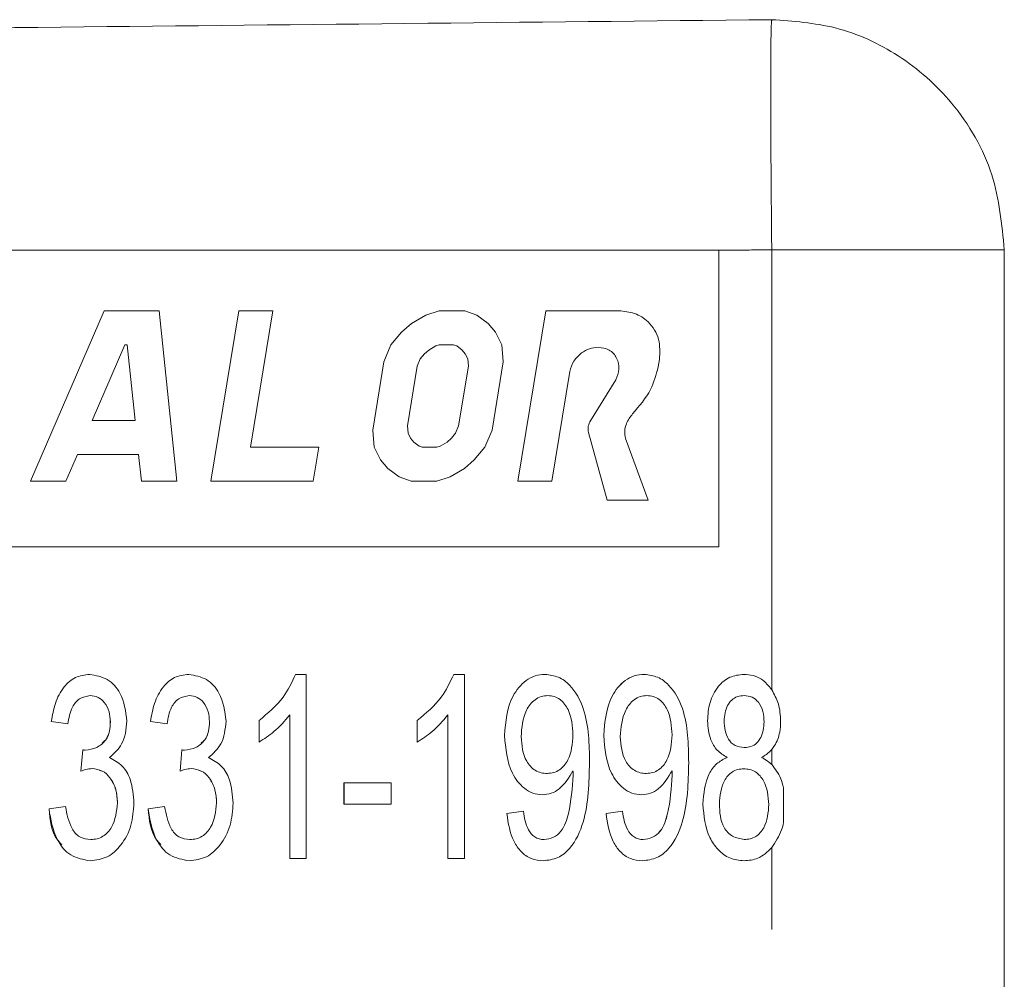
# Model space of a CAD drawing. Units: millimetres. Extents: x 115 to 292, y 86 to 265.
# Drawn here: x 279 to 292, y 111 to 123 of the extents above; entities that cross this region are included whole.
import ezdxf

# ---------------------------------------------------------------- set-up
doc = ezdxf.new("R2010")
doc.units = ezdxf.units.MM
doc.linetypes.add('PHANTOM', pattern=[12.7, 6.35, -1.27, 1.27, -1.27, 1.27, -1.27])

msp = doc.modelspace()

# ---------------------------------------------------------------- linework, layer by layer
at = {"color": 7, "linetype": 'Continuous', "lineweight": 15}
for p, q in [((288.19, 120.194), (276.5, 120.194)), ((288.19, 116.327), (288.19, 120.194)), ((291.91, 120.201), (291.91, 101.179)), ((280.178, 119.406), (279.218, 117.183)), ((280.892, 119.406), (280.178, 119.406)), ((281.123, 117.183), (280.892, 119.406)), ((281.123, 117.183), (280.892, 119.406)), ((280.892, 119.406), (280.892, 119.406)), ((281.932, 119.406), (281.567, 117.183)), ((282.377, 119.406), (281.932, 119.406)), ((282.085, 117.628), (282.377, 119.406)), ((282.085, 117.628), (282.377, 119.406)), ((282.377, 119.406), (282.377, 119.406)), ((284.544, 119.406), (284.368, 119.35)), ((284.877, 119.406), (284.544, 119.406)), ((285.035, 119.35), (284.877, 119.406)), ((285.035, 119.35), (284.877, 119.406)), ((284.877, 119.406), (284.877, 119.406)), ((285.933, 119.406), (285.568, 117.183)), ((286.885, 119.406), (285.933, 119.406)), ((286.885, 119.406), (286.886, 119.406)), ((284.183, 119.239), (284.054, 119.128)), ((284.368, 119.35), (284.183, 119.239)), ((285.183, 119.239), (285.035, 119.35)), ((285.183, 119.239), (285.035, 119.35)), ((285.035, 119.35), (285.035, 119.35)), ((285.276, 119.128), (285.183, 119.239)), ((285.276, 119.128), (285.183, 119.239)), ((285.183, 119.239), (285.183, 119.239)), ((284.054, 119.128), (283.915, 118.961)), ((285.36, 118.961), (285.276, 119.128)), ((285.36, 118.961), (285.276, 119.128)), ((285.276, 119.128), (285.276, 119.128)), ((280.446, 118.961), (280.021, 117.977)), ((280.447, 118.961), (280.021, 117.977)), ((280.478, 118.961), (280.446, 118.961)), ((280.58, 117.977), (280.478, 118.961)), ((283.915, 118.961), (283.823, 118.739)), ((284.41, 118.894), (284.353, 118.845)), ((284.41, 118.894), (284.353, 118.845)), ((284.499, 118.947), (284.41, 118.894)), ((284.499, 118.947), (284.41, 118.894)), ((284.41, 118.894), (284.41, 118.894)), ((284.543, 118.961), (284.499, 118.947)), ((284.543, 118.961), (284.499, 118.947)), ((284.499, 118.947), (284.499, 118.947)), ((284.732, 118.961), (284.543, 118.961)), ((284.772, 118.947), (284.732, 118.961)), ((284.843, 118.894), (284.772, 118.947)), ((284.884, 118.845), (284.843, 118.894)), ((285.379, 118.739), (285.36, 118.961)), ((285.379, 118.739), (285.36, 118.961)), ((285.36, 118.961), (285.36, 118.961)), ((283.823, 118.739), (283.677, 117.85)), ((284.298, 118.779), (284.259, 118.684)), ((284.298, 118.779), (284.259, 118.684)), ((284.353, 118.845), (284.298, 118.779)), ((284.353, 118.845), (284.298, 118.779)), ((284.298, 118.779), (284.298, 118.779)), ((284.353, 118.845), (284.353, 118.845)), ((284.917, 118.779), (284.884, 118.845)), ((284.925, 118.684), (284.917, 118.779)), ((285.233, 117.85), (285.379, 118.739)), ((285.233, 117.85), (285.379, 118.739)), ((285.379, 118.739), (285.379, 118.739)), ((287.4, 118.674), (287.416, 118.771)), ((287.4, 118.674), (287.416, 118.771)), ((287.416, 118.771), (287.416, 118.771)), ((284.259, 118.684), (284.131, 117.905)), ((284.259, 118.684), (284.131, 117.905)), ((284.259, 118.684), (284.259, 118.684)), ((284.797, 117.905), (284.925, 118.684)), ((286.012, 117.183), (286.247, 118.612)), ((286.012, 117.183), (286.247, 118.612)), ((286.247, 118.612), (286.247, 118.612)), ((287.4, 118.674), (287.4, 118.674)), ((286.846, 118.506), (286.508, 117.959)), ((280.021, 117.977), (280.58, 117.977)), ((287.065, 118.062), (287.065, 118.062)), ((283.677, 117.85), (283.696, 117.628)), ((284.131, 117.905), (284.139, 117.81)), ((284.131, 117.905), (284.139, 117.81)), ((284.131, 117.905), (284.131, 117.905)), ((284.758, 117.81), (284.797, 117.905)), ((285.141, 117.628), (285.233, 117.85)), ((285.141, 117.628), (285.233, 117.85)), ((285.233, 117.85), (285.233, 117.85)), ((284.139, 117.81), (284.172, 117.744)), ((284.139, 117.81), (284.172, 117.744)), ((284.139, 117.81), (284.139, 117.81)), ((284.172, 117.744), (284.213, 117.695)), ((284.172, 117.744), (284.213, 117.695)), ((284.172, 117.744), (284.172, 117.744)), ((284.213, 117.695), (284.284, 117.642)), ((284.213, 117.695), (284.284, 117.642)), ((284.213, 117.695), (284.213, 117.695)), ((284.557, 117.642), (284.646, 117.695)), ((284.646, 117.695), (284.703, 117.744)), ((284.703, 117.744), (284.758, 117.81)), ((286.49, 117.818), (286.732, 116.937)), ((287.266, 116.937), (286.972, 117.74)), ((286.972, 117.74), (286.973, 117.74)), ((287.266, 116.937), (286.973, 117.74)), ((282.974, 117.628), (282.085, 117.628)), ((282.901, 117.183), (282.974, 117.628)), ((282.901, 117.183), (282.974, 117.628)), ((282.974, 117.628), (282.974, 117.628)), ((283.696, 117.628), (283.78, 117.461)), ((284.284, 117.642), (284.324, 117.628)), ((284.284, 117.642), (284.324, 117.628)), ((284.284, 117.642), (284.284, 117.642)), ((284.324, 117.628), (284.513, 117.628)), ((284.513, 117.628), (284.557, 117.642)), ((285.002, 117.461), (285.141, 117.628)), ((285.002, 117.461), (285.141, 117.628)), ((285.141, 117.628), (285.141, 117.628)), ((279.678, 117.183), (279.829, 117.533)), ((279.678, 117.183), (279.829, 117.533)), ((279.829, 117.533), (280.626, 117.533)), ((280.626, 117.533), (280.663, 117.183)), ((283.78, 117.461), (283.873, 117.35)), ((284.873, 117.35), (285.002, 117.461)), ((284.873, 117.35), (285.002, 117.461)), ((285.002, 117.461), (285.002, 117.461)), ((283.873, 117.35), (284.021, 117.239)), ((284.688, 117.239), (284.873, 117.35)), ((284.688, 117.239), (284.873, 117.35)), ((284.873, 117.35), (284.873, 117.35)), ((279.218, 117.183), (279.678, 117.183)), ((279.678, 117.183), (279.678, 117.183)), ((280.663, 117.183), (281.123, 117.183)), ((281.123, 117.183), (281.123, 117.183)), ((281.567, 117.183), (282.901, 117.183)), ((282.901, 117.183), (282.901, 117.183)), ((284.021, 117.239), (284.179, 117.183)), ((284.179, 117.183), (284.512, 117.183)), ((284.512, 117.183), (284.688, 117.239)), ((284.512, 117.183), (284.688, 117.239)), ((284.512, 117.183), (284.512, 117.183)), ((284.688, 117.239), (284.688, 117.239)), ((285.568, 117.183), (286.012, 117.183)), ((286.012, 117.183), (286.012, 117.183)), ((286.732, 116.937), (287.266, 116.937)), ((287.266, 116.937), (287.266, 116.937)), ((276.5, 116.327), (288.19, 116.327)), ((282.672, 114.666), (282.811, 114.666)), ((282.811, 114.666), (282.811, 112.266)), ((284.734, 114.666), (284.873, 114.666)), ((284.873, 114.666), (284.873, 112.266)), ((279.995, 114.389), (279.995, 114.389)), ((281.287, 114.389), (281.287, 114.389)), ((285.96, 114.389), (285.96, 114.389)), ((287.252, 114.389), (287.252, 114.389)), ((288.519, 114.389), (288.519, 114.389)), ((282.596, 112.266), (282.596, 114.136)), ((282.596, 114.136), (282.596, 114.136)), ((282.596, 112.266), (282.596, 114.136)), ((284.657, 112.266), (284.657, 114.136)), ((284.657, 112.266), (284.657, 114.136)), ((284.657, 114.136), (284.657, 114.136)), ((279.704, 114.02), (279.488, 114.05)), ((279.704, 114.02), (279.488, 114.05)), ((279.488, 114.05), (279.488, 114.05)), ((280.258, 114.046), (280.257, 114.046)), ((280.996, 114.02), (280.781, 114.05)), ((280.996, 114.02), (280.781, 114.05)), ((280.781, 114.05), (280.781, 114.05)), ((281.55, 114.046), (281.55, 114.046)), ((282.196, 113.782), (282.196, 114.066)), ((282.196, 114.066), (282.196, 114.066)), ((282.196, 113.782), (282.196, 114.066)), ((284.257, 113.782), (284.257, 114.066)), ((284.257, 114.066), (284.257, 114.066)), ((284.257, 113.782), (284.257, 114.066)), ((288.042, 114.061), (288.042, 114.061)), ((288.78, 114.045), (288.78, 114.045)), ((285.396, 113.869), (285.396, 113.869)), ((286.288, 113.876), (286.288, 113.876)), ((286.688, 113.869), (286.688, 113.869)), ((287.58, 113.876), (287.58, 113.876)), ((279.874, 113.404), (279.897, 113.681)), ((279.874, 113.404), (279.897, 113.681)), ((281.166, 113.404), (281.189, 113.681)), ((281.166, 113.404), (281.189, 113.681)), ((288.521, 113.712), (288.521, 113.712)), ((288.297, 113.582), (288.296, 113.582)), ((285.954, 113.374), (285.954, 113.374)), ((286.288, 113.41), (286.288, 113.41)), ((287.246, 113.374), (287.246, 113.374)), ((287.58, 113.41), (287.58, 113.41)), ((288.514, 113.435), (288.514, 113.435)), ((283.303, 113.25), (283.919, 113.25)), ((283.303, 112.974), (283.303, 113.25)), ((283.304, 112.974), (283.304, 113.25)), ((283.919, 113.25), (283.919, 112.974)), ((289.034, 113.188), (289.034, 112.735)), ((280.35, 112.99), (280.35, 112.99)), ((281.642, 112.99), (281.642, 112.99)), ((283.919, 112.974), (283.303, 112.974)), ((287.98, 112.973), (287.98, 112.973)), ((288.842, 112.969), (288.842, 112.969)), ((279.458, 112.912), (279.673, 112.943)), ((279.458, 112.912), (279.673, 112.943)), ((279.458, 112.912), (279.458, 112.912)), ((280.75, 112.912), (280.965, 112.943)), ((280.75, 112.912), (280.965, 112.943)), ((280.75, 112.912), (280.75, 112.912)), ((285.426, 112.85), (285.642, 112.881)), ((285.426, 112.85), (285.642, 112.881)), ((285.426, 112.85), (285.426, 112.85)), ((286.719, 112.85), (286.934, 112.881)), ((286.719, 112.85), (286.934, 112.881)), ((286.719, 112.85), (286.719, 112.85)), ((280.003, 112.512), (280.003, 112.512)), ((281.295, 112.512), (281.295, 112.512)), ((285.911, 112.512), (285.911, 112.512)), ((287.203, 112.512), (287.203, 112.512)), ((288.52, 112.512), (288.52, 112.512)), ((282.811, 112.266), (282.596, 112.266)), ((284.873, 112.266), (284.657, 112.266))]:
    msp.add_line(p, q, dxfattribs=at)
at = {"color": 8, "linetype": 'PHANTOM', "lineweight": 0}
for p, q in [((288.879, 114.466), (288.879, 120.201)), ((288.879, 113.489), (288.879, 113.687)), ((286.289, 113.351), (286.289, 113.351)), ((287.581, 113.351), (287.581, 113.351)), ((288.879, 101.179), (288.879, 112.407))]:
    msp.add_line(p, q, dxfattribs=at)
at = {"color": 7, "linetype": 'Continuous', "lineweight": 15}
for points, knots in [([(201.91, 122.29), (210.027, 122.375), (226.262, 122.545), (248.874, 122.782), (269.746, 123), (282.502, 123.134), (288.879, 123.201)], [0, 0, 0, 0, 0.279988, 0.560004, 0.780012, 1, 1, 1, 1]), ([(288.879, 123.201), (289.158, 123.181), (289.738, 123.14), (290.563, 122.759), (291.293, 122.112), (291.812, 121.222), (291.878, 120.532), (291.91, 120.201)], [0, 0, 0, 0, 0.176679, 0.367062, 0.563601, 0.790416, 1, 1, 1, 1]), ([(287.416, 118.771), (287.42, 118.86), (287.429, 119.039), (287.292, 119.26), (287.095, 119.386), (286.955, 119.399), (286.885, 119.406)], [0, 0, 0, 0, 0.279922, 0.559039, 0.77943, 1, 1, 1, 1]), ([(287.416, 118.771), (287.42, 118.86), (287.429, 119.039), (287.292, 119.26), (287.095, 119.386), (286.955, 119.399), (286.886, 119.406)], [0, 0, 0, 0, 0.279922, 0.559039, 0.77943, 1, 1, 1, 1]), ([(286.247, 118.612), (286.261, 118.66), (286.29, 118.755), (286.389, 118.854), (286.501, 118.917), (286.578, 118.926), (286.617, 118.93)], [0, 0, 0, 0, 0.279597, 0.559464, 0.779855, 1, 1, 1, 1]), ([(286.247, 118.612), (286.261, 118.66), (286.29, 118.755), (286.389, 118.854), (286.501, 118.917), (286.578, 118.926), (286.617, 118.93)], [0, 0, 0, 0, 0.279597, 0.559464, 0.779855, 1, 1, 1, 1]), ([(286.617, 118.93), (286.666, 118.923), (286.74, 118.913), (286.818, 118.851), (286.874, 118.771), (286.9, 118.644), (286.864, 118.552), (286.846, 118.506)], [0, 0, 0, 0, 0.249335, 0.374949, 0.500604, 0.749826, 1, 1, 1, 1]), ([(287.065, 118.062), (287.152, 118.164), (287.308, 118.344), (287.372, 118.573), (287.4, 118.674)], [0, 0, 0, 0, 0.559811, 1, 1, 1, 1]), ([(287.065, 118.062), (287.152, 118.164), (287.308, 118.344), (287.372, 118.573), (287.4, 118.674)], [0, 0, 0, 0, 0.559811, 1, 1, 1, 1]), ([(286.508, 117.959), (286.497, 117.933), (286.478, 117.888), (286.486, 117.84), (286.49, 117.818)], [0, 0, 0, 0, 0.559863, 1, 1, 1, 1]), ([(286.973, 117.74), (286.967, 117.773), (286.957, 117.837), (286.984, 117.954), (287.034, 118.021), (287.065, 118.062)], [0, 0, 0, 0, 0.2801603, 0.5606625, 1, 1, 1, 1]), ([(286.972, 117.74), (286.967, 117.773), (286.957, 117.837), (286.984, 117.954), (287.034, 118.021), (287.065, 118.062)], [0, 0, 0, 0, 0.28016, 0.560662, 1, 1, 1, 1]), ([(279.488, 114.05), (279.502, 114.131), (279.529, 114.291), (279.633, 114.495), (279.795, 114.641), (279.923, 114.658), (279.987, 114.666)], [0, 0, 0, 0, 0.281057, 0.561189, 0.780778, 1, 1, 1, 1]), ([(279.488, 114.05), (279.502, 114.131), (279.529, 114.291), (279.633, 114.495), (279.795, 114.641), (279.923, 114.658), (279.987, 114.666)], [0, 0, 0, 0, 0.281057, 0.561189, 0.780778, 1, 1, 1, 1]), ([(279.987, 114.666), (280.068, 114.651), (280.229, 114.622), (280.432, 114.391), (280.457, 114.183), (280.473, 114.056)], [0, 0, 0, 0, 0.279296, 0.559793, 1, 1, 1, 1]), ([(280.781, 114.05), (280.794, 114.131), (280.822, 114.291), (280.926, 114.495), (281.087, 114.641), (281.215, 114.658), (281.28, 114.666)], [0, 0, 0, 0, 0.2810569, 0.5611885, 0.7807784, 1, 1, 1, 1]), ([(280.781, 114.05), (280.794, 114.131), (280.822, 114.291), (280.926, 114.495), (281.087, 114.641), (281.215, 114.658), (281.28, 114.666)], [0, 0, 0, 0, 0.281057, 0.561189, 0.780778, 1, 1, 1, 1]), ([(281.28, 114.666), (281.36, 114.651), (281.521, 114.622), (281.724, 114.391), (281.749, 114.183), (281.765, 114.056)], [0, 0, 0, 0, 0.279296, 0.559793, 1, 1, 1, 1]), ([(282.196, 114.066), (282.31, 114.159), (282.513, 114.325), (282.624, 114.562), (282.672, 114.666)], [0, 0, 0, 0, 0.559805, 1, 1, 1, 1]), ([(282.196, 114.066), (282.31, 114.159), (282.513, 114.325), (282.624, 114.562), (282.672, 114.666)], [0, 0, 0, 0, 0.559805, 1, 1, 1, 1]), ([(284.257, 114.066), (284.371, 114.159), (284.574, 114.325), (284.685, 114.562), (284.734, 114.666)], [0, 0, 0, 0, 0.5598052, 1, 1, 1, 1]), ([(284.257, 114.066), (284.371, 114.159), (284.574, 114.325), (284.685, 114.562), (284.734, 114.666)], [0, 0, 0, 0, 0.5598052, 1, 1, 1, 1]), ([(285.396, 113.869), (285.411, 114.049), (285.434, 114.318), (285.634, 114.568), (285.792, 114.655), (285.881, 114.662), (285.925, 114.666)], [0, 0, 0, 0, 0.49884, 0.748927, 0.87447, 1, 1, 1, 1]), ([(285.396, 113.869), (285.411, 114.049), (285.434, 114.318), (285.634, 114.568), (285.792, 114.655), (285.881, 114.662), (285.925, 114.666)], [0, 0, 0, 0, 0.49884, 0.748927, 0.87447, 1, 1, 1, 1]), ([(285.925, 114.666), (285.985, 114.658), (286.104, 114.642), (286.298, 114.494), (286.497, 114.115), (286.501, 113.755), (286.503, 113.514)], [0, 0, 0, 0, 0.1247448, 0.2498876, 0.4991743, 1, 1, 1, 1]), ([(286.688, 113.869), (286.703, 114.049), (286.726, 114.318), (286.926, 114.568), (287.084, 114.655), (287.173, 114.662), (287.218, 114.666)], [0, 0, 0, 0, 0.49884, 0.748927, 0.87447, 1, 1, 1, 1]), ([(286.688, 113.869), (286.703, 114.049), (286.726, 114.318), (286.927, 114.568), (287.084, 114.655), (287.173, 114.662), (287.218, 114.666)], [0, 0, 0, 0, 0.49884, 0.748927, 0.87447, 1, 1, 1, 1]), ([(287.218, 114.666), (287.277, 114.658), (287.396, 114.642), (287.59, 114.494), (287.789, 114.115), (287.793, 113.755), (287.796, 113.514)], [0, 0, 0, 0, 0.124745, 0.249888, 0.499174, 1, 1, 1, 1]), ([(288.042, 114.061), (288.047, 114.141), (288.058, 114.302), (288.163, 114.504), (288.325, 114.645), (288.452, 114.659), (288.516, 114.666)], [0, 0, 0, 0, 0.28075, 0.560772, 0.780324, 1, 1, 1, 1]), ([(288.042, 114.061), (288.047, 114.141), (288.058, 114.302), (288.163, 114.504), (288.325, 114.645), (288.452, 114.659), (288.516, 114.666)], [0, 0, 0, 0, 0.2807503, 0.560772, 0.7803243, 1, 1, 1, 1]), ([(288.516, 114.666), (288.556, 114.663), (288.637, 114.658), (288.772, 114.597), (288.839, 114.515), (288.879, 114.466)], [0, 0, 0, 0, 0.2805708, 0.5608629, 1, 1, 1, 1]), ([(279.995, 114.389), (279.946, 114.381), (279.848, 114.364), (279.737, 114.217), (279.716, 114.095), (279.704, 114.02)], [0, 0, 0, 0, 0.278521, 0.558452, 1, 1, 1, 1]), ([(280.257, 114.046), (280.255, 114.091), (280.249, 114.181), (280.191, 114.295), (280.101, 114.376), (280.03, 114.385), (279.995, 114.389)], [0, 0, 0, 0, 0.280705, 0.560675, 0.780397, 1, 1, 1, 1]), ([(280.258, 114.046), (280.255, 114.091), (280.249, 114.181), (280.191, 114.295), (280.102, 114.376), (280.03, 114.385), (279.995, 114.389)], [0, 0, 0, 0, 0.2807047, 0.5606748, 0.7803967, 1, 1, 1, 1]), ([(281.287, 114.389), (281.238, 114.381), (281.141, 114.364), (281.029, 114.217), (281.009, 114.095), (280.996, 114.02)], [0, 0, 0, 0, 0.278521, 0.558452, 1, 1, 1, 1]), ([(281.55, 114.046), (281.547, 114.091), (281.541, 114.181), (281.483, 114.295), (281.394, 114.376), (281.322, 114.385), (281.287, 114.389)], [0, 0, 0, 0, 0.280705, 0.560675, 0.780397, 1, 1, 1, 1]), ([(281.55, 114.046), (281.547, 114.091), (281.541, 114.181), (281.483, 114.295), (281.394, 114.376), (281.322, 114.385), (281.287, 114.389)], [0, 0, 0, 0, 0.280705, 0.560675, 0.780397, 1, 1, 1, 1]), ([(285.96, 114.389), (285.93, 114.387), (285.87, 114.382), (285.764, 114.324), (285.635, 114.152), (285.621, 113.973), (285.611, 113.853)], [0, 0, 0, 0, 0.1255099, 0.2510331, 0.5009174, 1, 1, 1, 1]), ([(286.288, 113.876), (286.28, 113.99), (286.268, 114.162), (286.147, 114.329), (286.045, 114.382), (285.988, 114.387), (285.96, 114.389)], [0, 0, 0, 0, 0.499434, 0.749064, 0.874481, 1, 1, 1, 1]), ([(286.288, 113.876), (286.28, 113.99), (286.268, 114.162), (286.147, 114.329), (286.045, 114.382), (285.988, 114.387), (285.96, 114.389)], [0, 0, 0, 0, 0.499434, 0.749064, 0.874481, 1, 1, 1, 1]), ([(287.252, 114.389), (287.222, 114.387), (287.163, 114.382), (287.057, 114.324), (286.928, 114.152), (286.913, 113.973), (286.903, 113.853)], [0, 0, 0, 0, 0.12551, 0.251033, 0.500917, 1, 1, 1, 1]), ([(287.58, 113.876), (287.572, 113.99), (287.561, 114.162), (287.439, 114.329), (287.337, 114.382), (287.28, 114.387), (287.252, 114.389)], [0, 0, 0, 0, 0.499434, 0.749064, 0.874481, 1, 1, 1, 1]), ([(287.58, 113.876), (287.572, 113.99), (287.561, 114.162), (287.439, 114.329), (287.337, 114.382), (287.28, 114.387), (287.252, 114.389)], [0, 0, 0, 0, 0.499434, 0.749064, 0.874481, 1, 1, 1, 1]), ([(288.519, 114.389), (288.489, 114.387), (288.43, 114.383), (288.353, 114.334), (288.276, 114.229), (288.265, 114.129), (288.257, 114.059)], [0, 0, 0, 0, 0.187208, 0.373833, 0.561152, 1, 1, 1, 1]), ([(288.78, 114.045), (288.777, 114.09), (288.771, 114.181), (288.718, 114.298), (288.626, 114.379), (288.555, 114.385), (288.519, 114.389)], [0, 0, 0, 0, 0.2809951, 0.561325, 0.7804157, 1, 1, 1, 1]), ([(288.78, 114.045), (288.777, 114.09), (288.771, 114.181), (288.718, 114.298), (288.626, 114.379), (288.555, 114.385), (288.519, 114.389)], [0, 0, 0, 0, 0.280995, 0.561325, 0.780416, 1, 1, 1, 1]), ([(288.879, 114.466), (288.911, 114.408), (288.983, 114.28), (288.991, 114.133), (288.995, 114.053)], [0, 0, 0, 0, 0.451309, 1, 1, 1, 1]), ([(282.596, 114.136), (282.53, 114.059), (282.413, 113.923), (282.262, 113.825), (282.196, 113.782)], [0, 0, 0, 0, 0.559766, 1, 1, 1, 1]), ([(284.657, 114.136), (284.592, 114.059), (284.475, 113.923), (284.324, 113.825), (284.257, 113.782)], [0, 0, 0, 0, 0.559766, 1, 1, 1, 1]), ([(279.93, 113.678), (279.981, 113.685), (280.084, 113.7), (280.2, 113.798), (280.251, 113.924), (280.255, 114.005), (280.257, 114.046)], [0, 0, 0, 0, 0.27957, 0.558976, 0.779073, 1, 1, 1, 1]), ([(280.149, 113.773), (280.166, 113.785), (280.216, 113.822), (280.25, 113.925), (280.255, 114.005), (280.258, 114.046)], [0, 0, 0, 0, 0.205578, 0.602043, 1, 1, 1, 1]), ([(280.473, 114.056), (280.463, 113.95), (280.445, 113.761), (280.306, 113.635), (280.245, 113.58)], [0, 0, 0, 0, 0.560404, 1, 1, 1, 1]), ([(281.222, 113.678), (281.273, 113.685), (281.376, 113.7), (281.492, 113.798), (281.544, 113.924), (281.548, 114.005), (281.55, 114.046)], [0, 0, 0, 0, 0.27957, 0.558976, 0.779073, 1, 1, 1, 1]), ([(281.441, 113.773), (281.458, 113.785), (281.508, 113.822), (281.542, 113.925), (281.547, 114.005), (281.55, 114.046)], [0, 0, 0, 0, 0.205578, 0.602043, 1, 1, 1, 1]), ([(281.765, 114.056), (281.755, 113.95), (281.738, 113.761), (281.598, 113.635), (281.537, 113.58)], [0, 0, 0, 0, 0.560404, 1, 1, 1, 1]), ([(288.296, 113.582), (288.251, 113.611), (288.16, 113.668), (288.059, 113.838), (288.048, 113.976), (288.042, 114.061)], [0, 0, 0, 0, 0.280158, 0.560213, 1, 1, 1, 1]), ([(288.297, 113.582), (288.251, 113.611), (288.16, 113.668), (288.059, 113.838), (288.048, 113.976), (288.042, 114.061)], [0, 0, 0, 0, 0.280158, 0.560213, 1, 1, 1, 1]), ([(288.257, 114.059), (288.265, 113.975), (288.275, 113.87), (288.35, 113.772), (288.417, 113.723), (288.48, 113.716), (288.521, 113.712)], [0, 0, 0, 0, 0.4987, 0.624493, 0.750135, 1, 1, 1, 1]), ([(288.521, 113.712), (288.551, 113.714), (288.61, 113.718), (288.688, 113.767), (288.763, 113.874), (288.773, 113.974), (288.78, 114.045)], [0, 0, 0, 0, 0.187202, 0.373706, 0.560958, 1, 1, 1, 1]), ([(288.521, 113.712), (288.551, 113.714), (288.61, 113.718), (288.688, 113.767), (288.763, 113.874), (288.773, 113.974), (288.78, 114.045)], [0, 0, 0, 0, 0.187202, 0.373706, 0.560958, 1, 1, 1, 1]), ([(288.995, 114.053), (288.993, 114.006), (288.988, 113.896), (288.942, 113.769), (288.892, 113.703), (288.879, 113.687)], [0, 0, 0, 0, 0.362274, 0.843076, 1, 1, 1, 1]), ([(285.889, 113.097), (285.847, 113.101), (285.762, 113.109), (285.615, 113.199), (285.431, 113.441), (285.41, 113.698), (285.396, 113.869)], [0, 0, 0, 0, 0.125417, 0.250843, 0.500991, 1, 1, 1, 1]), ([(285.889, 113.097), (285.847, 113.101), (285.762, 113.109), (285.615, 113.199), (285.431, 113.441), (285.41, 113.698), (285.396, 113.869)], [0, 0, 0, 0, 0.125417, 0.250843, 0.500991, 1, 1, 1, 1]), ([(285.611, 113.853), (285.621, 113.741), (285.636, 113.573), (285.768, 113.422), (285.871, 113.379), (285.926, 113.375), (285.954, 113.374)], [0, 0, 0, 0, 0.498735, 0.748435, 0.874175, 1, 1, 1, 1]), ([(285.954, 113.374), (285.982, 113.376), (286.038, 113.38), (286.139, 113.432), (286.268, 113.591), (286.28, 113.762), (286.288, 113.876)], [0, 0, 0, 0, 0.125532, 0.251076, 0.501025, 1, 1, 1, 1]), ([(285.954, 113.374), (285.982, 113.376), (286.038, 113.38), (286.139, 113.432), (286.268, 113.591), (286.28, 113.762), (286.288, 113.876)], [0, 0, 0, 0, 0.125532, 0.251076, 0.501025, 1, 1, 1, 1]), ([(287.182, 113.097), (287.139, 113.101), (287.054, 113.109), (286.907, 113.199), (286.723, 113.441), (286.702, 113.698), (286.688, 113.869)], [0, 0, 0, 0, 0.125417, 0.250843, 0.500991, 1, 1, 1, 1]), ([(287.182, 113.097), (287.139, 113.101), (287.054, 113.109), (286.907, 113.199), (286.723, 113.441), (286.702, 113.698), (286.688, 113.869)], [0, 0, 0, 0, 0.125417, 0.250843, 0.500991, 1, 1, 1, 1]), ([(286.903, 113.853), (286.913, 113.741), (286.928, 113.573), (287.061, 113.422), (287.163, 113.379), (287.218, 113.375), (287.246, 113.374)], [0, 0, 0, 0, 0.498735, 0.748435, 0.874175, 1, 1, 1, 1]), ([(287.246, 113.374), (287.274, 113.376), (287.33, 113.38), (287.432, 113.432), (287.56, 113.591), (287.572, 113.762), (287.58, 113.876)], [0, 0, 0, 0, 0.125532, 0.251076, 0.501025, 1, 1, 1, 1]), ([(287.246, 113.374), (287.274, 113.376), (287.33, 113.38), (287.432, 113.432), (287.56, 113.591), (287.572, 113.762), (287.58, 113.876)], [0, 0, 0, 0, 0.125532, 0.251076, 0.501025, 1, 1, 1, 1]), ([(279.897, 113.681), (279.903, 113.68), (279.914, 113.679), (279.925, 113.678), (279.93, 113.678)], [0, 0, 0, 0, 0.560013, 1, 1, 1, 1]), ([(281.189, 113.681), (281.195, 113.68), (281.206, 113.679), (281.217, 113.678), (281.222, 113.678)], [0, 0, 0, 0, 0.560013, 1, 1, 1, 1]), ([(288.879, 113.687), (288.857, 113.664), (288.817, 113.623), (288.768, 113.595), (288.746, 113.582)], [0, 0, 0, 0, 0.559834, 1, 1, 1, 1]), ([(280.245, 113.58), (280.305, 113.548), (280.424, 113.484), (280.545, 113.265), (280.557, 113.093), (280.565, 112.988)], [0, 0, 0, 0, 0.278895, 0.559356, 1, 1, 1, 1]), ([(281.537, 113.58), (281.597, 113.548), (281.717, 113.484), (281.837, 113.265), (281.85, 113.093), (281.857, 112.988)], [0, 0, 0, 0, 0.2788952, 0.5593558, 1, 1, 1, 1]), ([(286.503, 113.514), (286.498, 113.253), (286.491, 112.86), (286.302, 112.433), (286.096, 112.26), (285.965, 112.243), (285.9, 112.235)], [0, 0, 0, 0, 0.501108, 0.750483, 0.87537, 1, 1, 1, 1]), ([(287.796, 113.514), (287.791, 113.253), (287.783, 112.86), (287.595, 112.433), (287.388, 112.26), (287.257, 112.243), (287.192, 112.235)], [0, 0, 0, 0, 0.501108, 0.750483, 0.87537, 1, 1, 1, 1]), ([(287.98, 112.973), (287.992, 113.11), (288.008, 113.303), (288.152, 113.508), (288.248, 113.558), (288.296, 113.582)], [0, 0, 0, 0, 0.5589431, 0.7796761, 1, 1, 1, 1]), ([(287.98, 112.973), (287.992, 113.11), (288.008, 113.303), (288.152, 113.508), (288.248, 113.558), (288.297, 113.582)], [0, 0, 0, 0, 0.5589431, 0.7796761, 1, 1, 1, 1]), ([(288.746, 113.582), (288.773, 113.568), (288.821, 113.542), (288.861, 113.505), (288.879, 113.489)], [0, 0, 0, 0, 0.5598, 1, 1, 1, 1]), ([(288.879, 113.489), (288.923, 113.432), (288.993, 113.341), (289.023, 113.23), (289.034, 113.188)], [0, 0, 0, 0, 0.620304, 1, 1, 1, 1]), ([(280.02, 113.437), (279.992, 113.434), (279.942, 113.429), (279.895, 113.412), (279.874, 113.404)], [0, 0, 0, 0, 0.559575, 1, 1, 1, 1]), ([(280.35, 112.99), (280.346, 113.048), (280.34, 113.164), (280.268, 113.311), (280.157, 113.419), (280.066, 113.431), (280.02, 113.437)], [0, 0, 0, 0, 0.280908, 0.561071, 0.780832, 1, 1, 1, 1]), ([(280.35, 112.99), (280.347, 113.049), (280.34, 113.165), (280.266, 113.308), (280.185, 113.4), (280.129, 113.411), (280.118, 113.413)], [0, 0, 0, 0, 0.33574, 0.67059, 0.933248, 1, 1, 1, 1]), ([(281.312, 113.437), (281.284, 113.434), (281.234, 113.429), (281.187, 113.412), (281.166, 113.404)], [0, 0, 0, 0, 0.559575, 1, 1, 1, 1]), ([(281.642, 112.99), (281.639, 113.048), (281.632, 113.164), (281.56, 113.311), (281.449, 113.419), (281.358, 113.431), (281.312, 113.437)], [0, 0, 0, 0, 0.280908, 0.561071, 0.780832, 1, 1, 1, 1]), ([(281.642, 112.99), (281.639, 113.049), (281.632, 113.165), (281.558, 113.308), (281.477, 113.4), (281.421, 113.411), (281.41, 113.413)], [0, 0, 0, 0, 0.33574, 0.67059, 0.933248, 1, 1, 1, 1]), ([(286.288, 113.41), (286.237, 113.323), (286.165, 113.202), (286.007, 113.108), (285.929, 113.101), (285.889, 113.097)], [0, 0, 0, 0, 0.558285, 0.779295, 1, 1, 1, 1]), ([(285.911, 112.512), (285.953, 112.518), (286.037, 112.53), (286.17, 112.644), (286.262, 112.934), (286.278, 113.184), (286.289, 113.351)], [0, 0, 0, 0, 0.124642, 0.249536, 0.498606, 1, 1, 1, 1]), ([(285.911, 112.512), (285.953, 112.518), (286.037, 112.53), (286.17, 112.644), (286.262, 112.934), (286.278, 113.184), (286.289, 113.351)], [0, 0, 0, 0, 0.124642, 0.249536, 0.498606, 1, 1, 1, 1]), ([(286.289, 113.351), (286.289, 113.362), (286.289, 113.382), (286.288, 113.401), (286.288, 113.41)], [0, 0, 0, 0, 0.559973, 1, 1, 1, 1]), ([(286.289, 113.351), (286.289, 113.362), (286.289, 113.382), (286.288, 113.401), (286.288, 113.41)], [0, 0, 0, 0, 0.559973, 1, 1, 1, 1]), ([(287.58, 113.41), (287.529, 113.323), (287.457, 113.202), (287.3, 113.108), (287.221, 113.101), (287.182, 113.097)], [0, 0, 0, 0, 0.558285, 0.779295, 1, 1, 1, 1]), ([(287.203, 112.512), (287.245, 112.518), (287.329, 112.53), (287.462, 112.644), (287.554, 112.934), (287.57, 113.184), (287.581, 113.351)], [0, 0, 0, 0, 0.124642, 0.249536, 0.498606, 1, 1, 1, 1]), ([(287.203, 112.512), (287.245, 112.518), (287.329, 112.53), (287.463, 112.644), (287.554, 112.934), (287.57, 113.184), (287.581, 113.351)], [0, 0, 0, 0, 0.124642, 0.249536, 0.498606, 1, 1, 1, 1]), ([(287.581, 113.351), (287.581, 113.362), (287.581, 113.382), (287.58, 113.401), (287.58, 113.41)], [0, 0, 0, 0, 0.559973, 1, 1, 1, 1]), ([(287.581, 113.351), (287.581, 113.362), (287.581, 113.382), (287.581, 113.401), (287.58, 113.41)], [0, 0, 0, 0, 0.559973, 1, 1, 1, 1]), ([(288.514, 113.435), (288.488, 113.433), (288.436, 113.43), (288.339, 113.387), (288.219, 113.241), (288.205, 113.083), (288.196, 112.978)], [0, 0, 0, 0, 0.125753, 0.251341, 0.500757, 1, 1, 1, 1]), ([(288.842, 112.969), (288.832, 113.076), (288.817, 113.238), (288.693, 113.387), (288.594, 113.43), (288.54, 113.433), (288.514, 113.435)], [0, 0, 0, 0, 0.499062, 0.748603, 0.874278, 1, 1, 1, 1]), ([(288.842, 112.969), (288.832, 113.076), (288.817, 113.238), (288.693, 113.387), (288.594, 113.43), (288.54, 113.433), (288.514, 113.435)], [0, 0, 0, 0, 0.499062, 0.748603, 0.874278, 1, 1, 1, 1]), ([(280.565, 112.988), (280.558, 112.89), (280.545, 112.693), (280.417, 112.447), (280.228, 112.266), (280.072, 112.245), (279.995, 112.235)], [0, 0, 0, 0, 0.280759, 0.560924, 0.78073, 1, 1, 1, 1]), ([(280.003, 112.512), (280.03, 112.514), (280.085, 112.517), (280.188, 112.562), (280.321, 112.712), (280.338, 112.879), (280.35, 112.99)], [0, 0, 0, 0, 0.125864, 0.25159, 0.501367, 1, 1, 1, 1]), ([(280.003, 112.512), (280.03, 112.514), (280.085, 112.517), (280.188, 112.562), (280.321, 112.712), (280.338, 112.879), (280.35, 112.99)], [0, 0, 0, 0, 0.125864, 0.25159, 0.501367, 1, 1, 1, 1]), ([(281.857, 112.988), (281.851, 112.89), (281.837, 112.693), (281.709, 112.447), (281.52, 112.266), (281.365, 112.245), (281.287, 112.235)], [0, 0, 0, 0, 0.280759, 0.560924, 0.78073, 1, 1, 1, 1]), ([(281.295, 112.512), (281.323, 112.514), (281.378, 112.517), (281.48, 112.562), (281.613, 112.712), (281.63, 112.879), (281.642, 112.99)], [0, 0, 0, 0, 0.125864, 0.25159, 0.501367, 1, 1, 1, 1]), ([(281.295, 112.512), (281.323, 112.514), (281.378, 112.517), (281.48, 112.562), (281.613, 112.712), (281.63, 112.879), (281.642, 112.99)], [0, 0, 0, 0, 0.125864, 0.25159, 0.501367, 1, 1, 1, 1]), ([(288.519, 112.235), (288.455, 112.242), (288.327, 112.255), (288.172, 112.376), (288.016, 112.606), (287.995, 112.822), (287.98, 112.973)], [0, 0, 0, 0, 0.186715, 0.37345, 0.560877, 1, 1, 1, 1]), ([(288.519, 112.235), (288.455, 112.242), (288.327, 112.255), (288.172, 112.376), (288.016, 112.606), (287.995, 112.822), (287.98, 112.973)], [0, 0, 0, 0, 0.186715, 0.37345, 0.560877, 1, 1, 1, 1]), ([(288.196, 112.978), (288.201, 112.869), (288.208, 112.706), (288.362, 112.541), (288.467, 112.522), (288.52, 112.512)], [0, 0, 0, 0, 0.500509, 0.75041, 1, 1, 1, 1]), ([(288.52, 112.512), (288.546, 112.514), (288.598, 112.517), (288.696, 112.558), (288.819, 112.704), (288.833, 112.863), (288.842, 112.969)], [0, 0, 0, 0, 0.125741, 0.251341, 0.500822, 1, 1, 1, 1]), ([(288.52, 112.512), (288.546, 112.514), (288.598, 112.517), (288.696, 112.558), (288.819, 112.704), (288.833, 112.863), (288.842, 112.969)], [0, 0, 0, 0, 0.125741, 0.251341, 0.500822, 1, 1, 1, 1]), ([(279.995, 112.235), (279.906, 112.251), (279.727, 112.282), (279.517, 112.547), (279.48, 112.774), (279.458, 112.912)], [0, 0, 0, 0, 0.2785917, 0.559146, 1, 1, 1, 1]), ([(279.624, 112.447), (279.604, 112.467), (279.488, 112.59), (279.471, 112.766), (279.458, 112.912)], [0, 0, 0, 0, 0.168416, 1, 1, 1, 1]), ([(279.673, 112.943), (279.691, 112.843), (279.715, 112.718), (279.798, 112.593), (279.876, 112.527), (279.952, 112.518), (280.003, 112.512)], [0, 0, 0, 0, 0.500539, 0.626035, 0.751353, 1, 1, 1, 1]), ([(281.287, 112.235), (281.198, 112.251), (281.019, 112.282), (280.809, 112.547), (280.772, 112.774), (280.75, 112.912)], [0, 0, 0, 0, 0.278592, 0.559146, 1, 1, 1, 1]), ([(280.916, 112.447), (280.896, 112.467), (280.78, 112.59), (280.764, 112.766), (280.75, 112.912)], [0, 0, 0, 0, 0.168416, 1, 1, 1, 1]), ([(280.965, 112.943), (280.984, 112.843), (281.007, 112.718), (281.09, 112.593), (281.168, 112.527), (281.244, 112.518), (281.295, 112.512)], [0, 0, 0, 0, 0.5005394, 0.6260353, 0.7513534, 1, 1, 1, 1]), ([(285.9, 112.235), (285.846, 112.24), (285.739, 112.251), (285.605, 112.35), (285.472, 112.544), (285.445, 112.724), (285.426, 112.85)], [0, 0, 0, 0, 0.186562, 0.373096, 0.560182, 1, 1, 1, 1]), ([(285.9, 112.235), (285.846, 112.24), (285.739, 112.251), (285.605, 112.35), (285.472, 112.544), (285.445, 112.724), (285.426, 112.85)], [0, 0, 0, 0, 0.186562, 0.373096, 0.560182, 1, 1, 1, 1]), ([(285.642, 112.881), (285.655, 112.797), (285.674, 112.671), (285.77, 112.553), (285.847, 112.516), (285.889, 112.513), (285.911, 112.512)], [0, 0, 0, 0, 0.49995, 0.748901, 0.874553, 1, 1, 1, 1]), ([(287.192, 112.235), (287.138, 112.24), (287.031, 112.251), (286.898, 112.35), (286.764, 112.544), (286.737, 112.724), (286.719, 112.85)], [0, 0, 0, 0, 0.1865624, 0.3730962, 0.560182, 1, 1, 1, 1]), ([(287.192, 112.235), (287.138, 112.24), (287.031, 112.251), (286.898, 112.35), (286.764, 112.544), (286.738, 112.724), (286.719, 112.85)], [0, 0, 0, 0, 0.186562, 0.373096, 0.560182, 1, 1, 1, 1]), ([(286.934, 112.881), (286.947, 112.797), (286.966, 112.671), (287.063, 112.553), (287.14, 112.516), (287.182, 112.513), (287.203, 112.512)], [0, 0, 0, 0, 0.49995, 0.748901, 0.874553, 1, 1, 1, 1]), ([(289.034, 112.735), (289.026, 112.702), (288.996, 112.584), (288.928, 112.481), (288.879, 112.407)], [0, 0, 0, 0, 0.276512, 1, 1, 1, 1]), ([(288.879, 112.407), (288.822, 112.352), (288.72, 112.253), (288.58, 112.24), (288.519, 112.235)], [0, 0, 0, 0, 0.559048, 1, 1, 1, 1])]:
    msp.add_open_spline(points, degree=3, knots=knots, dxfattribs=at)
at = {"color": 8, "linetype": 'PHANTOM', "lineweight": 0}
for points, knots in [([(288.879, 123.201), (288.876, 123.178), (288.871, 123.132), (288.866, 122.747), (288.866, 122.101), (288.869, 121.216), (288.876, 120.53), (288.879, 120.201)], [0, 0, 0, 0, 0.176815, 0.36715, 0.56355, 0.790274, 1, 1, 1, 1]), ([(288.879, 120.201), (288.75, 120.2), (288.521, 120.197), (288.291, 120.195), (288.19, 120.194)], [0, 0, 0, 0, 0.56, 1, 1, 1, 1]), ([(288.879, 120.201), (289.158, 120.201), (289.738, 120.201), (290.563, 120.201), (291.293, 120.201), (291.812, 120.201), (291.878, 120.201), (291.91, 120.201)], [0, 0, 0, 0, 0.176679, 0.367062, 0.563601, 0.790416, 1, 1, 1, 1])]:
    msp.add_open_spline(points, degree=3, knots=knots, dxfattribs=at)

doc.saveas('drawing.dxf')
